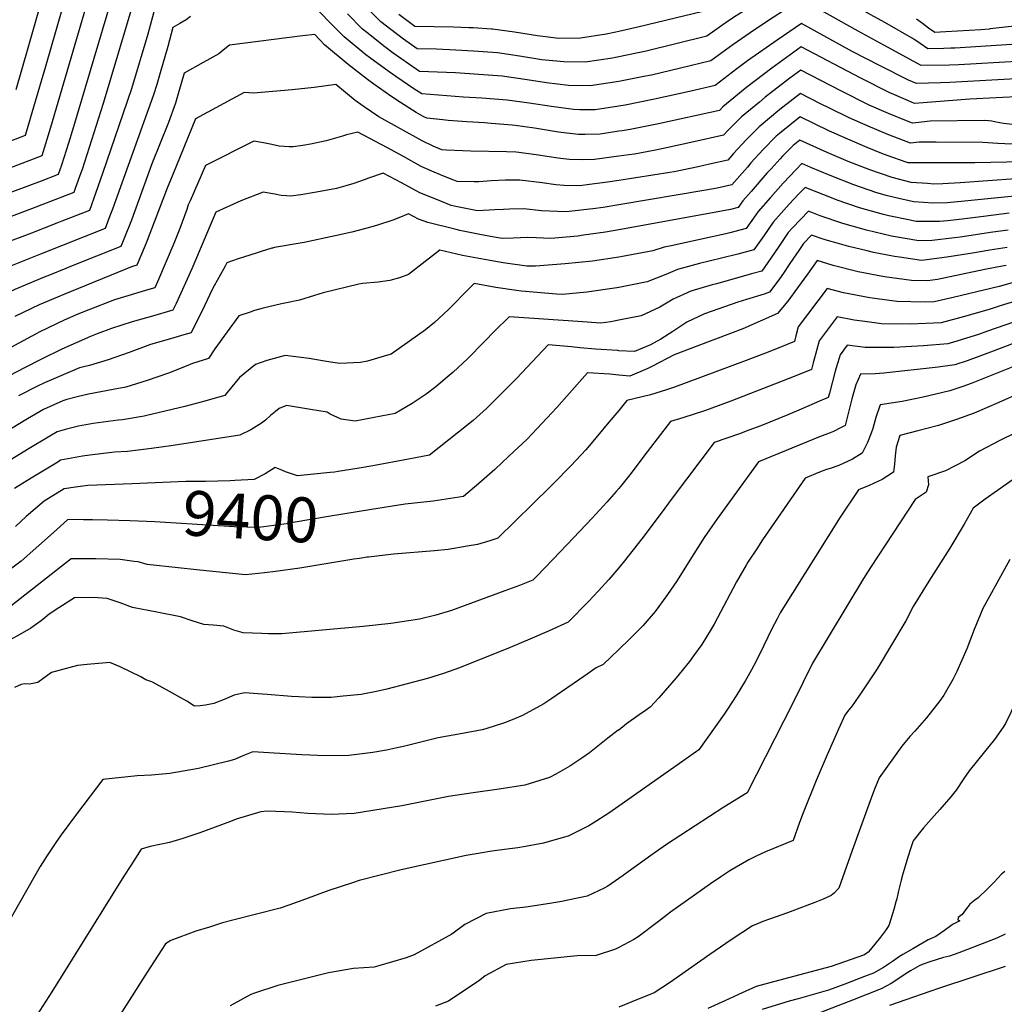
# Model space of a CAD drawing. Units: inches. Extents: x 2598601 to 2604119, y 1486207 to 1491471.
# Drawn here: x 2599615 to 2600248, y 1488018 to 1488651 of the extents above; entities that cross this region are included whole.
import ezdxf
from ezdxf.enums import TextEntityAlignment as Align

# ---------------------------------------------------------------- set-up
doc = ezdxf.new("R2010")
doc.units = ezdxf.units.IN
doc.header["$MEASUREMENT"] = 0
doc.layers.add('tile_2735_20_contour_10ft', color=222, linetype='Continuous')
doc.styles.add('Arial', font='arial.ttf')

msp = doc.modelspace()

# ---------------------------------------------------------------- linework, layer by layer
at = {"layer": 'tile_2735_20_contour_10ft'}
for points, elevation in [([(2599644.76, 1488717.19), (2599620.77, 1488632.41), (2599613.02, 1488605.49)], 9560), ([(2599658.51, 1488712.84), (2599631.96, 1488620.48), (2599624.34, 1488594.35), (2599620.7, 1488581.89), (2599619, 1488576.19), (2599530.25, 1488542.05)], 9550), ([(2599673.31, 1488711.55), (2599635.15, 1488581.31), (2599632.06, 1488570.86), (2599629.76, 1488563.21), (2599608.57, 1488555.09)], 9540), ([(2599684.42, 1488697.89), (2599649.92, 1488581.71), (2599646.69, 1488571.21), (2599642.19, 1488557.08), (2599640.06, 1488551.16), (2599629.31, 1488546.95), (2599586.37, 1488530.98)], 9530), ([(2600252.38, 1488634.66), (2600215.69, 1488632.35), (2600213.28, 1488632.25), (2600208.69, 1488632.11), (2600198.53, 1488631.83), (2600193.59, 1488635.27), (2600189.55, 1488638.02), (2600170.77, 1488648.76), (2600161.81, 1488653.82), (2600143.2, 1488664.12), (2600130.5, 1488671.67), (2600126.42, 1488675.6), (2600120.84, 1488681.2), (2600118.12, 1488679.57), (2600112.31, 1488676.08), (2600106.37, 1488672.49), (2600075.47, 1488653.15), (2600070.57, 1488649.88), (2600056.55, 1488640.12), (2600017.58, 1488630.43), (2600000, 1488626.67)], 9520), ([(2599688.7, 1488662.79), (2599669.02, 1488596.86), (2599655.46, 1488554.47), (2599654.65, 1488552.13), (2599651.05, 1488542.13), (2599650.13, 1488539.59), (2599632.45, 1488532.67), (2599623.12, 1488529.09), (2599596.66, 1488519.22)], 9520), ([(2599703.73, 1488663.71), (2599697.79, 1488641.37), (2599687.12, 1488606.26), (2599668.69, 1488551.87), (2599664.39, 1488539.5), (2599660.19, 1488528.02), (2599642.51, 1488521.1), (2599639.3, 1488519.85), (2599622.98, 1488513.52)], 9510), ([(2600255.36, 1488623.77), (2600218.42, 1488621.63), (2600212.44, 1488621.41), (2600194.15, 1488621.19), (2600170.28, 1488634.18), (2600153.74, 1488643.25), (2600135.68, 1488653.29), (2600123.21, 1488660.28), (2600118.9, 1488664.47), (2600112.5, 1488660.55), (2600099.2, 1488652), (2600087.21, 1488644.06), (2600073.18, 1488634.4), (2600059.24, 1488624.19), (2600039.73, 1488619.48), (2600021.03, 1488615.01), (2600016.2, 1488614.03), (2600001.05, 1488611.02), (2600000, 1488610.86)], 9510), ([(2600000, 1488594.96), (2599984.88, 1488592.6), (2599975.04, 1488592.79), (2599971.02, 1488592.9), (2599956.82, 1488594.88), (2599942.57, 1488597.06), (2599928.38, 1488598.99), (2599912.19, 1488600.09), (2599900.4, 1488600.89), (2599873.53, 1488603.03), (2599868.38, 1488606.29), (2599856.81, 1488614.1), (2599852.55, 1488617.02), (2599839.98, 1488626.32), (2599837.6, 1488628.11), (2599823.65, 1488639.62), (2599813.97, 1488649.46), (2599804.45, 1488659.37)], 9500), ([(2600000, 1488610.86), (2599981.71, 1488608.06), (2599967.84, 1488608.41), (2599953.7, 1488610.07), (2599941.15, 1488611.96), (2599925.24, 1488614.3), (2599895.21, 1488616.53), (2599872.04, 1488617.43), (2599865.04, 1488622.15), (2599855.26, 1488629.18), (2599849.85, 1488633.14), (2599838.33, 1488642.3), (2599835.6, 1488644.53), (2599825.87, 1488654.35)], 9510), ([(2600000, 1488626.67), (2599997.98, 1488626.24), (2599995.96, 1488625.92), (2599978.56, 1488623.4), (2599964.75, 1488623.47), (2599950.68, 1488624.82), (2599936.38, 1488627.26), (2599922.17, 1488629.28), (2599906.68, 1488630.44), (2599895.49, 1488631.11), (2599883.01, 1488631.58), (2599870.55, 1488631.83), (2599861.83, 1488638.06), (2599853.7, 1488644.26), (2599847.27, 1488649.32), (2599837.49, 1488659.12)], 9520), ([(2600000, 1488643.01), (2599998.21, 1488642.6), (2599991.92, 1488641.3), (2599975.43, 1488638.67), (2599961.65, 1488638.6), (2599947.87, 1488640.21), (2599932.99, 1488642.62), (2599919.07, 1488644.42), (2599918.26, 1488644.48), (2599906.46, 1488645.28), (2599903.71, 1488645.44), (2599893.97, 1488645.8), (2599869.06, 1488646.23), (2599858.75, 1488654.03)], 9530), ([(2600053.98, 1488655.77), (2600012.18, 1488645.83), (2600000, 1488643.01)], 9530), ([(2599725.1, 1488652.65), (2599722.3, 1488650.52), (2599718.31, 1488648.09), (2599713.84, 1488645.54), (2599710.61, 1488633.32), (2599705.68, 1488616.44), (2599703.45, 1488609.05), (2599701.19, 1488601.66), (2599674.96, 1488528.78), (2599673.4, 1488524.52), (2599670.25, 1488516.45), (2599628.76, 1488499.95)], 9500), ([(2600262.62, 1488613.04), (2600212.62, 1488610.21), (2600206.62, 1488609.96), (2600191.17, 1488609.6), (2600186.14, 1488611.78), (2600167.84, 1488620.91), (2600149.87, 1488630.26), (2600117.3, 1488648.1), (2600101.81, 1488637.52), (2600082.75, 1488624.11), (2600075.78, 1488618.94), (2600061.92, 1488608.26), (2600045.35, 1488604.42), (2600022.99, 1488599.5), (2600004.21, 1488595.62), (2600000, 1488594.96)], 9500), ([(2600259.71, 1488647.06), (2600238.56, 1488644.66), (2600237.73, 1488644.58), (2600232.47, 1488644.2), (2600210.05, 1488642.82), (2600206.28, 1488642.6), (2600202.9, 1488642.47), (2600198.96, 1488645.27), (2600195.04, 1488648.11), (2600191.09, 1488650.87)], 9530), ([(2600000, 1488578.89), (2599988.06, 1488577.06), (2599978.49, 1488576.87), (2599974.29, 1488576.92), (2599963, 1488578.19), (2599960.16, 1488578.59), (2599945.89, 1488580.9), (2599933.49, 1488582.58), (2599931.7, 1488582.81), (2599918.07, 1488583.96), (2599913.92, 1488584.29), (2599902.49, 1488585), (2599890.5, 1488585.93), (2599887.07, 1488586.21), (2599876.75, 1488587.39), (2599874.55, 1488588.39), (2599870, 1488591.09), (2599859.99, 1488597.43), (2599853.64, 1488601.52), (2599842.81, 1488609.11), (2599838.67, 1488612.12), (2599826.29, 1488621.9), (2599811.19, 1488634.51), (2599804.83, 1488641.17), (2599797.08, 1488640.21), (2599750.05, 1488634.35), (2599747.22, 1488631.92), (2599743.35, 1488628.73), (2599737.59, 1488625.43), (2599733.15, 1488623.06), (2599721.11, 1488616.3), (2599717.69, 1488604.39), (2599715.47, 1488596.98), (2599710.94, 1488584.64), (2599700.31, 1488558.05), (2599687.12, 1488521.82), (2599682.31, 1488509.56), (2599680.32, 1488504.88), (2599649.19, 1488492.45), (2599645.13, 1488490.85), (2599634.49, 1488486.51)], 9490), ([(2600259.74, 1488601.3), (2600242.35, 1488600.39), (2600225.34, 1488599.48), (2600189.88, 1488596.85), (2600185.95, 1488598.45), (2600173.69, 1488603.88), (2600155.33, 1488612.98), (2600117.11, 1488633.14), (2600114.73, 1488631.49), (2600098.27, 1488619.51), (2600082.31, 1488607.25), (2600066.92, 1488594.67), (2600064.6, 1488592.33), (2600025.59, 1488583.71), (2600007.41, 1488580.03), (2600002.22, 1488579.23), (2600000, 1488578.89)], 9490), ([(2600256.47, 1488582.82), (2600247.09, 1488583.96), (2600242.26, 1488584.82), (2600239.43, 1488585.32), (2600237.35, 1488585.55), (2600234.86, 1488585.77), (2600199.9, 1488585.45), (2600190.69, 1488584.33), (2600188.6, 1488584.1), (2600185.8, 1488585.16), (2600173.21, 1488590.37), (2600160.88, 1488595.76), (2600142.5, 1488604.84), (2600116.91, 1488618.18), (2600109.95, 1488613.06), (2600094.07, 1488600.75), (2600090.29, 1488597.65), (2600078.76, 1488588.14), (2600070.33, 1488579.68), (2600067.29, 1488576.4), (2600048.29, 1488572.14), (2600030.65, 1488568.19), (2600023.61, 1488566.81), (2600010.19, 1488564.24), (2600006.57, 1488563.7), (2600000, 1488562.83)], 9480), ([(2600000, 1488562.83), (2599984.35, 1488560.76), (2599976.79, 1488560.52), (2599968.51, 1488560.75), (2599962.69, 1488561.37), (2599953.75, 1488562.68), (2599948.41, 1488563.54), (2599939.09, 1488564.82), (2599934.17, 1488565.47), (2599928.05, 1488565.76), (2599905.14, 1488566.08), (2599899.93, 1488566.27), (2599889.41, 1488566.85), (2599886.49, 1488567.07), (2599880.82, 1488569.45), (2599873.85, 1488572.82), (2599845.94, 1488588.22), (2599836.56, 1488594.6), (2599830.83, 1488598.8), (2599818.3, 1488608.87), (2599804.42, 1488607.03), (2599790.35, 1488605.63), (2599765.48, 1488603.34), (2599759.55, 1488603.93), (2599728.22, 1488586.9), (2599713.74, 1488551.16), (2599710.19, 1488542.3), (2599697.36, 1488508.74), (2599696, 1488505.44), (2599690.61, 1488492.88), (2599687.21, 1488491.83), (2599643.71, 1488474.1), (2599639.67, 1488472.43), (2599627.99, 1488467.53), (2599612.35, 1488459.96)], 9480), ([(2600257.06, 1488570.47), (2600243.41, 1488571.03), (2600233.68, 1488571.71), (2600203.83, 1488571.92), (2600200.13, 1488571.92), (2600192.83, 1488571.89), (2600187.32, 1488571.35), (2600172.74, 1488576.88), (2600160.17, 1488582.1), (2600147.92, 1488587.53), (2600135.3, 1488593.75), (2600129.53, 1488596.61), (2600116.71, 1488603.22), (2600105.45, 1488594.47), (2600103.4, 1488592.81), (2600090.13, 1488581.86), (2600081.77, 1488573.36), (2600073.7, 1488564.7), (2600069.97, 1488560.47), (2600058.29, 1488557.81), (2600050.98, 1488556.16), (2600035.52, 1488552.82), (2600032.75, 1488552.36), (2600000, 1488547.27)], 9470), ([(2600259.47, 1488559.38), (2600228.55, 1488558.65), (2600207.13, 1488558.55), (2600186.46, 1488558.59), (2600186.11, 1488558.61), (2600185.81, 1488558.68), (2600184.63, 1488559.1), (2600172.38, 1488563.44), (2600168.98, 1488564.75), (2600159.5, 1488568.48), (2600147, 1488573.75), (2600134.79, 1488579.21), (2600116.51, 1488588.26), (2600103.2, 1488577.47), (2600101.14, 1488575.77), (2600092.82, 1488567.25), (2600084.83, 1488558.55), (2600082.59, 1488555.96), (2600072.65, 1488544.54), (2600063.21, 1488542.41), (2600055.84, 1488541.07), (2600000, 1488531.7)], 9460), ([(2600000, 1488547.27), (2599992.71, 1488546.14), (2599981.29, 1488544.64), (2599975.09, 1488543.92), (2599965.01, 1488544.16), (2599959.57, 1488544.48), (2599950.81, 1488545.75), (2599936.58, 1488547.54), (2599927.28, 1488547.51), (2599918.05, 1488546.98), (2599910.12, 1488546.51), (2599907.22, 1488546.36), (2599896.24, 1488546.75), (2599894.08, 1488547.52), (2599887.08, 1488550.22), (2599880.09, 1488553.28), (2599873.11, 1488556.38), (2599861.74, 1488562.7), (2599851.46, 1488568.22), (2599832.6, 1488578.34), (2599825.33, 1488576.54), (2599822.63, 1488575.75), (2599812.18, 1488572.73), (2599802.13, 1488570.65), (2599797.17, 1488569.83), (2599791.04, 1488568.92), (2599788.47, 1488568.86), (2599782.09, 1488569.46), (2599777.37, 1488570.36), (2599772.05, 1488571.48), (2599765.75, 1488572.6), (2599734.76, 1488556.9), (2599724.84, 1488534.34), (2599723.69, 1488531.58), (2599722.64, 1488528.71), (2599718.23, 1488516.56), (2599714.36, 1488506.9), (2599703.93, 1488482.26), (2599702.22, 1488478.42), (2599698.41, 1488477.3), (2599676.35, 1488470.65), (2599659.8, 1488464.15), (2599652.79, 1488461.35), (2599644, 1488457.63), (2599628.35, 1488450.06), (2599626.04, 1488448.82), (2599598.5, 1488434.04)], 9470), ([(2600254.68, 1488548.32), (2600219.13, 1488545.79), (2600207.97, 1488545.13), (2600202.28, 1488545.05), (2600198.22, 1488545.3), (2600187.76, 1488546.08), (2600175.54, 1488549.14), (2600161.23, 1488554.2), (2600147.31, 1488559.61), (2600133.75, 1488565.3), (2600116.31, 1488573.3), (2600112, 1488569.78), (2600105.15, 1488562.85), (2600103.62, 1488561.29), (2600097.78, 1488554.88), (2600095.1, 1488551.92), (2600085.05, 1488540.34), (2600079.78, 1488534.19), (2600076.78, 1488530.03), (2600071.83, 1488528.71), (2600060.14, 1488526.48), (2600000, 1488515.52)], 9450), ([(2600000, 1488531.7), (2599990.12, 1488530.05), (2599983.29, 1488529), (2599968.14, 1488527.36), (2599965.87, 1488527.13), (2599950.47, 1488527.91), (2599939.05, 1488529.17), (2599929.79, 1488528.91), (2599926.06, 1488528.67), (2599920.55, 1488528.38), (2599909.3, 1488527.78), (2599894.41, 1488530.84), (2599892.44, 1488531.32), (2599886.33, 1488533.79), (2599876.27, 1488537.86), (2599872.35, 1488539.48), (2599860.97, 1488545.66), (2599848.87, 1488552.08), (2599839.36, 1488548.75), (2599836.57, 1488547.77), (2599829.88, 1488545.35), (2599824.81, 1488543.82), (2599818.84, 1488542.25), (2599806.09, 1488539.75), (2599795.95, 1488538.17), (2599789.23, 1488537.24), (2599786.72, 1488537.43), (2599783.33, 1488537.72), (2599779.29, 1488538.56), (2599771.84, 1488539.81), (2599757.45, 1488534.21), (2599741.31, 1488526.9), (2599738.29, 1488519.99), (2599726.02, 1488490.53), (2599715.9, 1488468.3), (2599713.82, 1488463.97), (2599700.66, 1488460.1), (2599687.74, 1488456.47), (2599674.46, 1488452.19), (2599665.18, 1488448.84), (2599660.98, 1488447.13), (2599642.45, 1488438.85), (2599629.54, 1488432.52), (2599618.89, 1488427.24), (2599583.87, 1488409.04)], 9460), ([(2600290.34, 1488540.98), (2600221.88, 1488534.02), (2600210.86, 1488532.91), (2600201.96, 1488532.73), (2600189.41, 1488533.55), (2600180.69, 1488535.44), (2600171.78, 1488537.71), (2600165.16, 1488539.49), (2600150.89, 1488544.58), (2600135.73, 1488550.53), (2600123.25, 1488555.6), (2600117.52, 1488558.14), (2600113.86, 1488554.4), (2600105.53, 1488545.54), (2600097.53, 1488536.45), (2600089.56, 1488527.34), (2600088.11, 1488525.2), (2600081.8, 1488516.4), (2600071.41, 1488513.63), (2600068.87, 1488512.99), (2600033.62, 1488505.33), (2600029.19, 1488504.48), (2600021.83, 1488502.06), (2600002.46, 1488498.38), (2600000, 1488498)], 9440), ([(2600250.6, 1488526.23), (2600240.81, 1488525.07), (2600232.42, 1488524.06), (2600220.43, 1488522.39), (2600211.12, 1488521.43), (2600206.01, 1488520.91), (2600202.72, 1488520.86), (2600197.18, 1488520.9), (2600191.06, 1488521.03), (2600186.05, 1488521.93), (2600173.5, 1488524.68), (2600169.99, 1488525.49), (2600154.63, 1488529.7), (2600140.33, 1488534.76), (2600137.76, 1488535.77), (2600119.62, 1488542.85), (2600115.51, 1488538.54), (2600109.46, 1488532.14), (2600099.16, 1488520.61), (2600093.09, 1488511.67), (2600086.81, 1488502.77), (2600076.42, 1488500.01), (2600065.93, 1488497.37), (2600051.8, 1488493.98), (2600037.84, 1488490.18), (2600030.24, 1488486.87), (2600018.24, 1488482.16), (2600000, 1488478.56)], 9430), ([(2600249.98, 1488515.43), (2600240.18, 1488514.11), (2600219.18, 1488510.9), (2600215.57, 1488510.38), (2600201.13, 1488508.81), (2600192.72, 1488508.5), (2600175.22, 1488511.63), (2600159.07, 1488515.34), (2600143.78, 1488519.62), (2600129.4, 1488524.61), (2600121.73, 1488527.56), (2600111.56, 1488516.91), (2600108.8, 1488513.84), (2600102.31, 1488504.25), (2600098.14, 1488497.95), (2600095.82, 1488494.67), (2600091.83, 1488489.14), (2600085.23, 1488487.24), (2600074.03, 1488484.1), (2600062.84, 1488480.98), (2600060.06, 1488480.32), (2600046.31, 1488476.17), (2600034.96, 1488470.96), (2600026.47, 1488465.96), (2600014.31, 1488460.37), (2600000, 1488457.58)], 9420), ([(2600000, 1488515.52), (2599991.5, 1488514.09), (2599977.38, 1488512.09), (2599973.74, 1488511.61), (2599956.48, 1488510.05), (2599947, 1488510.42), (2599941.55, 1488510.6), (2599932.28, 1488510.36), (2599925.2, 1488509.98), (2599919.96, 1488510.89), (2599910.76, 1488512.55), (2599898.08, 1488515.19), (2599895.75, 1488515.74), (2599877.42, 1488520.38), (2599871.57, 1488522.38), (2599865.14, 1488525.82), (2599858.85, 1488523.38), (2599855.02, 1488521.79), (2599844.49, 1488518.33), (2599836.75, 1488516.24), (2599828.62, 1488514.2), (2599817.87, 1488511.69), (2599797.99, 1488507.56), (2599779.1, 1488504.24), (2599777.68, 1488503.91), (2599777.27, 1488503.79), (2599770.41, 1488501.61), (2599767.2, 1488500.58), (2599755.79, 1488496.88), (2599748.51, 1488494.37), (2599747.31, 1488492.35), (2599739.17, 1488477.66), (2599732.27, 1488463.23), (2599727.9, 1488454.35), (2599725.43, 1488449.51), (2599720.73, 1488448.07), (2599712.33, 1488445.56), (2599699.5, 1488441.9), (2599685.71, 1488436.83), (2599672.18, 1488432.14), (2599660.19, 1488428.51), (2599653.94, 1488426.91), (2599631.41, 1488417.33), (2599626.84, 1488415.07), (2599614.7, 1488408.96)], 9450), ([(2599622.98, 1488513.52), (2599616.91, 1488511.17), (2599606.98, 1488507.42), (2599501.66, 1488464.76), (2599479.66, 1488456.36)], 9510), ([(2600249.34, 1488504.36), (2600238.26, 1488502.55), (2600227.06, 1488500.59), (2600210.56, 1488497.97), (2600195.99, 1488496.09), (2600194.37, 1488495.97), (2600180.17, 1488497.97), (2600176.95, 1488498.56), (2600163.61, 1488501.07), (2600159.4, 1488502.05), (2600147.76, 1488504.82), (2600141.73, 1488506.56), (2600132.58, 1488509.2), (2600123.83, 1488512.27), (2600118.69, 1488506.91), (2600115.62, 1488502.4), (2600112.18, 1488497.34), (2600109.42, 1488493.26), (2600105.73, 1488487.71), (2600103.22, 1488484.14), (2600098.99, 1488478.3), (2600096.84, 1488475.51), (2600093.41, 1488474.38), (2600082.12, 1488470.75), (2600076.4, 1488469.07), (2600055.03, 1488461.75), (2600043.83, 1488456.3), (2600034.81, 1488450.32), (2600027.1, 1488445.36), (2600020.39, 1488441.78), (2600010.17, 1488437.45), (2600000, 1488437.97)], 9410), ([(2600000, 1488498), (2599983.24, 1488495.47), (2599965.59, 1488493.67), (2599946.68, 1488492.21), (2599941.1, 1488492.18), (2599925.81, 1488494.47), (2599913.75, 1488496.47), (2599899.77, 1488499.17), (2599885.1, 1488502.54), (2599875.67, 1488495.37), (2599864.98, 1488486.9), (2599859.19, 1488484.82), (2599853.13, 1488483), (2599845.5, 1488482.04), (2599835.57, 1488481.23), (2599833.25, 1488480.71), (2599810.29, 1488475.16), (2599804.7, 1488473.39), (2599795.06, 1488470.51), (2599786.79, 1488468.68), (2599783.52, 1488468), (2599771.77, 1488465.25), (2599766.28, 1488463.71), (2599763.38, 1488462.79), (2599756.1, 1488460.3), (2599748.54, 1488450.09), (2599740.67, 1488439.15), (2599736.74, 1488432.93), (2599726.32, 1488429.66), (2599722.36, 1488428.07), (2599710.89, 1488423.46), (2599697.36, 1488418.78), (2599683.48, 1488414.63), (2599675.38, 1488413.12), (2599659.59, 1488410.12), (2599653.17, 1488408.5), (2599645.69, 1488406.58), (2599643.14, 1488405.85), (2599630.67, 1488400.19), (2599620.39, 1488394.22), (2599587.6, 1488374.3)], 9440), ([(2599628.76, 1488499.95), (2599599.79, 1488488.43), (2599533.49, 1488460.18), (2599506.74, 1488449.84), (2599485.69, 1488442.2)], 9500), ([(2600248.67, 1488492.7), (2600246.14, 1488492.26), (2600235.08, 1488490.16), (2600219.78, 1488486.87), (2600204.61, 1488483.8), (2600198.13, 1488482.74), (2600187.91, 1488483.13), (2600170.56, 1488485.51), (2600153.79, 1488488.73), (2600137.59, 1488492.78), (2600127.45, 1488495.98), (2600121.16, 1488487.14), (2600114.88, 1488478.29), (2600108.48, 1488469.76), (2600102.01, 1488461.77), (2600079.69, 1488452.04), (2600071.85, 1488448.92), (2600050.74, 1488441.07), (2600035.62, 1488435.39), (2600021.67, 1488427.93), (2600018.65, 1488426.43), (2600007.24, 1488421.67), (2600000, 1488422.32)], 9400), ([(2599634.49, 1488486.51), (2599631.1, 1488485.12), (2599612.23, 1488477.28), (2599596.43, 1488470.07), (2599584.19, 1488464.4), (2599565.84, 1488455.71), (2599555.55, 1488451.14), (2599550.17, 1488448.79), (2599517.76, 1488436.08), (2599502.81, 1488430.47), (2599492.28, 1488426.75)], 9490), ([(2600000, 1488478.56), (2599998.85, 1488478.34), (2599979.63, 1488475.47), (2599963.9, 1488474), (2599960.02, 1488474.3), (2599937.64, 1488476.11), (2599934.3, 1488476.58), (2599921.05, 1488478.57), (2599907.29, 1488481.05), (2599900.63, 1488474.56), (2599898.93, 1488472.85), (2599896, 1488469.73), (2599890.8, 1488464.43), (2599887.46, 1488461.35), (2599881.79, 1488456.18), (2599876.01, 1488451.46), (2599853.86, 1488435.73), (2599851.53, 1488435.02), (2599838.72, 1488431.31), (2599834.3, 1488430.48), (2599820.95, 1488429.7), (2599816.57, 1488430.3), (2599809.93, 1488431.43), (2599801.19, 1488432.89), (2599785.82, 1488434.84), (2599774.04, 1488431.63), (2599766.91, 1488429.2), (2599756.63, 1488420.74), (2599748.66, 1488411.2), (2599747.04, 1488409.12), (2599739.49, 1488406.99), (2599734.26, 1488405.56), (2599721.41, 1488402.16), (2599697.01, 1488396.35), (2599695.37, 1488396), (2599681.34, 1488393.64), (2599678.61, 1488393.31), (2599662.62, 1488391.13), (2599653.27, 1488389.47), (2599645.54, 1488387.61), (2599639.43, 1488385.86), (2599634.73, 1488383.09), (2599620.54, 1488374.48), (2599592.93, 1488357.57)], 9430), ([(2600254.02, 1488481.96), (2600244.17, 1488479.24), (2600214.71, 1488472.13), (2600202.53, 1488469.28), (2600196.83, 1488469.15), (2600178.61, 1488469.66), (2600161.19, 1488471.94), (2600144.41, 1488475.14), (2600133.87, 1488477.82), (2600115.29, 1488453.24), (2600113.81, 1488447.49), (2600112.84, 1488443.83), (2600103.39, 1488440.03), (2600094.33, 1488436.45), (2600080.08, 1488431.04), (2600035.86, 1488414.43), (2600030.58, 1488412.73), (2600020.33, 1488409.56), (2600005.2, 1488405.87), (2600000, 1488399.64)], 9390), ([(2600261.75, 1488471.86), (2600244.95, 1488466.78), (2600237.78, 1488464.42), (2600222, 1488459.92), (2600206.93, 1488455.83), (2600187.12, 1488455.09), (2600168.7, 1488455.31), (2600157.91, 1488456.7), (2600151.26, 1488457.55), (2600140.3, 1488459.66), (2600128.74, 1488444.31), (2600127.13, 1488438.64), (2600124.81, 1488430.07), (2600123.66, 1488425.89), (2600112.73, 1488421.34), (2600071.91, 1488405.58), (2600055.69, 1488399.62), (2600041.16, 1488394.73), (2600033.25, 1488392.48), (2600018.19, 1488372.91), (2600015.53, 1488369.43), (2600012.53, 1488365.37), (2600007.2, 1488358.27), (2600001.06, 1488350.66), (2600000, 1488349.44)], 9380), ([(2600000, 1488457.58), (2599994.93, 1488456.59), (2599988.6, 1488455.7), (2599973.78, 1488456.74), (2599929.58, 1488459.69), (2599920.57, 1488450.65), (2599913.56, 1488443.58), (2599903.02, 1488432.7), (2599893.81, 1488424.22), (2599889.95, 1488420.9), (2599882.52, 1488414.81), (2599876.45, 1488410.01), (2599867.4, 1488403.98), (2599856.59, 1488397.58), (2599842.95, 1488395.03), (2599830.82, 1488392.79), (2599821.76, 1488394.08), (2599814.72, 1488397.19), (2599812.73, 1488398.38), (2599802.19, 1488400.15), (2599786.81, 1488402.69), (2599782.01, 1488400.89), (2599779.58, 1488398.93), (2599776.45, 1488396.38), (2599773.16, 1488393.39), (2599770.6, 1488391.5), (2599763.8, 1488387.12), (2599756.67, 1488383.75), (2599713.95, 1488377.16), (2599700.11, 1488375.11), (2599684.69, 1488373.26), (2599676.23, 1488372.67), (2599660.52, 1488370.85), (2599655.7, 1488370.23), (2599644.05, 1488368.09), (2599641.74, 1488367.55), (2599639.88, 1488366.44), (2599622.88, 1488355.98), (2599612.13, 1488349.37)], 9420), ([(2600269.42, 1488461.84), (2600236.69, 1488450.53), (2600230.89, 1488448.46), (2600214.86, 1488443.39), (2600211.33, 1488442.38), (2600195.6, 1488441.09), (2600176.7, 1488440), (2600163.66, 1488440.02), (2600158.15, 1488440.04), (2600146.72, 1488441.5), (2600142.18, 1488435.39), (2600141.45, 1488433.08), (2600140.44, 1488429.81), (2600139.04, 1488424.85), (2600135.22, 1488410.63), (2600134.49, 1488407.94), (2600128.85, 1488405.49), (2600117.05, 1488400.37), (2600108.61, 1488396.75), (2600091.19, 1488389.76), (2600083.56, 1488386.83), (2600077.57, 1488384.56), (2600061.3, 1488379.08), (2600035.01, 1488344.03), (2600026.61, 1488332.64), (2600014.77, 1488317.02), (2600003.62, 1488302.88), (2600000, 1488298.55)], 9370), ([(2600261.18, 1488445.57), (2600240.34, 1488437.57), (2600223.59, 1488431.54), (2600215.73, 1488428.93), (2600205.16, 1488427.42), (2600170.17, 1488423.6), (2600164.64, 1488423.12), (2600155.27, 1488422.82), (2600152.12, 1488416.02), (2600149.72, 1488407.14), (2600147.28, 1488397.56), (2600145.32, 1488390), (2600142.4, 1488388.3), (2600137.92, 1488386.14), (2600135.64, 1488385.26), (2600128.87, 1488382.73), (2600089.83, 1488366.48), (2600063.26, 1488329.87), (2600054.82, 1488317.91), (2600048.28, 1488307.51), (2600037.03, 1488289.6), (2600031.38, 1488281.31), (2600025.85, 1488273.68), (2600023.35, 1488270.33), (2600015.41, 1488261.27), (2600006.82, 1488252.67), (2600000, 1488246.1)], 9360), ([(2600000, 1488437.97), (2599999.42, 1488438), (2599985.06, 1488438.86), (2599974.98, 1488439.83), (2599969.75, 1488440.4), (2599954.76, 1488441.71), (2599934.32, 1488420.09), (2599924.5, 1488410.15), (2599915.05, 1488400.73), (2599906.52, 1488393.2), (2599897.25, 1488385.67), (2599878.45, 1488370.92), (2599865.03, 1488368.3), (2599842.15, 1488363.98), (2599833.46, 1488362.49), (2599819.94, 1488360.31), (2599817.59, 1488360.03), (2599814.83, 1488359.73), (2599793.73, 1488357.64), (2599786.15, 1488360.12), (2599783.74, 1488361.2), (2599779.51, 1488363), (2599773.06, 1488358.94), (2599766.05, 1488355.21), (2599753.65, 1488354.47)], 9410), ([(2600269.16, 1488434.1), (2600226.31, 1488416.93), (2600220.84, 1488414.9), (2600212.48, 1488412.24), (2600195.45, 1488408.18), (2600189.34, 1488406.77), (2600181.89, 1488405.33), (2600167.89, 1488403.14), (2600165.17, 1488395.04), (2600163.11, 1488388.04), (2600162.13, 1488384.91), (2600159.66, 1488378.94), (2600156.3, 1488372.16), (2600150.19, 1488368.2), (2600141.38, 1488364.29), (2600135.66, 1488362.37), (2600133.32, 1488361.54), (2600128.89, 1488359.87), (2600119.61, 1488356), (2600092.41, 1488316.45), (2600088.61, 1488310.75), (2600082.98, 1488302.08), (2600081.88, 1488300.18), (2600075.72, 1488289.48), (2600061.25, 1488262.38), (2600059.3, 1488259.01), (2600053.4, 1488249.26), (2600048.07, 1488241.91), (2600045.35, 1488238.28), (2600036.89, 1488227.72), (2600025.78, 1488215.04), (2600020.22, 1488209.04), (2600017.19, 1488206.86), (2600013.18, 1488204.05), (2600005.01, 1488198.23), (2600000, 1488194.2)], 9350), ([(2600000, 1488422.32), (2599994.34, 1488422.84), (2599979.94, 1488423.72), (2599974.74, 1488417.9), (2599960.28, 1488401.55), (2599950.74, 1488391.12), (2599941.15, 1488381.11), (2599929.55, 1488370.1), (2599920.43, 1488361.66), (2599910.12, 1488352.71), (2599900.32, 1488344.26), (2599880.88, 1488341.37), (2599862.89, 1488339.36), (2599841.21, 1488335.91)], 9400), ([(2600271.78, 1488417.1), (2600244.08, 1488404.67), (2600228.13, 1488397.92), (2600216.81, 1488393.75), (2600205.3, 1488390.01), (2600192.13, 1488386.48), (2600180.51, 1488383.46), (2600178.11, 1488375.96), (2600177.46, 1488370.34), (2600177.12, 1488365.01), (2600176.36, 1488359.94), (2600172.7, 1488357.47), (2600169.2, 1488355.28), (2600160.81, 1488351.36), (2600153.9, 1488348.54), (2600142.1, 1488330.95), (2600103.68, 1488269.66), (2600101.64, 1488265.66), (2600098.38, 1488259.24), (2600093.24, 1488248.59), (2600088.01, 1488238.07), (2600085.22, 1488232.85), (2600083.13, 1488229.02), (2600081.46, 1488226.03), (2600075.45, 1488216.26), (2600070.24, 1488208.25), (2600067.64, 1488204.51), (2600051.4, 1488181.55), (2600037.49, 1488171.59), (2600029.07, 1488165.69), (2600000, 1488145.33)], 9340), ([(2600296.66, 1488405.67), (2600244.75, 1488380.3), (2600231.65, 1488373.39), (2600222.21, 1488367.29), (2600209.79, 1488360.74), (2600198.45, 1488356.93), (2600198.83, 1488351.78), (2600197.46, 1488347.09), (2600190.22, 1488342.43), (2600161.61, 1488298.73), (2600157.17, 1488291.64), (2600124.38, 1488237.24), (2600111.89, 1488211.93), (2600082.48, 1488153.91), (2600067.52, 1488144.66), (2600030.66, 1488120.67), (2600020.59, 1488113.69), (2600006.12, 1488103.14), (2600002.86, 1488100.82), (2600000, 1488098.82)], 9330), ([(2600000, 1488399.64), (2599992.63, 1488390.8), (2599987.69, 1488384.77), (2599978.79, 1488374.36), (2599969.57, 1488364.13), (2599958.39, 1488352.87), (2599955.9, 1488350.4), (2599922.34, 1488317.52), (2599917.31, 1488315.75), (2599909.4, 1488313.52), (2599902.79, 1488312.3), (2599890.56, 1488310.31), (2599881.78, 1488309.39), (2599855.5, 1488307.25), (2599839.34, 1488305.36)], 9390), ([(2600254.75, 1488356.22), (2600243.12, 1488348.14), (2600235.22, 1488342.48), (2600227.46, 1488336.77), (2600221.76, 1488326.56), (2600212.56, 1488311.06), (2600199.14, 1488289.86), (2600189.08, 1488273.66), (2600184.22, 1488264.5), (2600175.1, 1488248.97), (2600165.83, 1488233.63), (2600161.21, 1488226.47), (2600156.13, 1488218.82), (2600149.85, 1488209.9), (2600146.88, 1488206.19), (2600145.25, 1488203.79), (2600141.18, 1488194.85), (2600133.87, 1488178.32), (2600126.84, 1488161.9), (2600118.36, 1488141.03), (2600116.01, 1488134.83), (2600111.93, 1488123.29), (2600094.26, 1488115.94), (2600088.27, 1488113.26), (2600083.47, 1488110.94), (2600071.42, 1488103.71), (2600065.58, 1488099.9), (2600058.96, 1488095.43), (2600033.22, 1488077.26), (2600025.52, 1488071.27), (2600012.56, 1488061.48), (2600009.6, 1488059.59), (2600000, 1488054.58)], 9320), ([(2599687.69, 1488352.53), (2599659.09, 1488351.41), (2599651.24, 1488350.29), (2599644.05, 1488349.25), (2599631.07, 1488341.29), (2599619.52, 1488331.41), (2599612.79, 1488325.05)], 9410), ([(2599753.65, 1488354.47), (2599750.5, 1488354.28), (2599734.76, 1488353.93), (2599722.04, 1488353.87), (2599687.69, 1488352.53)], 9410), ([(2600000, 1488349.44), (2599998.27, 1488347.43), (2599992.35, 1488340.61), (2599982.98, 1488330.45), (2599970.98, 1488317.68), (2599957.98, 1488304.05), (2599946.95, 1488292.62), (2599944.9, 1488290.51), (2599936.21, 1488287.06), (2599926.93, 1488283.6), (2599892.58, 1488271.16), (2599882.51, 1488268.03), (2599872.18, 1488265.53), (2599853.64, 1488262.7), (2599835.88, 1488260.87), (2599783.67, 1488256.05), (2599775.23, 1488256.12), (2599770.99, 1488256.21), (2599758.93, 1488256.75), (2599752.87, 1488258.48), (2599746.6, 1488260.9), (2599739.55, 1488261.58), (2599733.69, 1488262.16), (2599726.14, 1488264.51), (2599718.64, 1488267.08), (2599703.43, 1488269.98), (2599687.97, 1488272.92), (2599679.86, 1488275.94), (2599671.64, 1488278.67), (2599662.75, 1488279.38), (2599650.55, 1488279.2), (2599640.47, 1488272.86), (2599634.36, 1488268.62), (2599630.3, 1488265.2), (2599628.6, 1488263.97), (2599622.49, 1488259.73), (2599615.61, 1488255.56), (2599609.27, 1488252.16)], 9380), ([(2599841.21, 1488335.91), (2599813.59, 1488331.52), (2599791.11, 1488327.55), (2599788.26, 1488327.05), (2599768.95, 1488324.37), (2599753.34, 1488324.89), (2599702.13, 1488328.03), (2599686.22, 1488328.56)], 9400), ([(2600314.61, 1488333.56), (2600311.19, 1488330.93), (2600304.3, 1488326.57), (2600287.07, 1488289.12), (2600278.76, 1488270.91), (2600273.23, 1488257.78), (2600255.84, 1488215.13), (2600251.65, 1488205.63), (2600248.26, 1488198.36), (2600246.73, 1488196.15)], 9300), ([(2599686.22, 1488328.56), (2599671.76, 1488329.05), (2599662.14, 1488329.29), (2599656.38, 1488329.36), (2599646.31, 1488329.45), (2599639.04, 1488322.89), (2599616.4, 1488302.72), (2599603.84, 1488293.27)], 9400), ([(2599839.34, 1488305.36), (2599838.44, 1488305.25), (2599833.5, 1488304.5)], 9390), ([(2599833.5, 1488304.5), (2599829.88, 1488303.95), (2599795.32, 1488298.29), (2599779.62, 1488296.03), (2599772.59, 1488295.19), (2599760.46, 1488293.88), (2599729.02, 1488297.18), (2599717.12, 1488298.46), (2599697.31, 1488300.69), (2599691.47, 1488302.28), (2599688.83, 1488302.64), (2599680.01, 1488303.74), (2599664.26, 1488304.23), (2599648.43, 1488304.33), (2599635.65, 1488294.14), (2599609.68, 1488273.91)], 9390), ([(2600251.16, 1488303.77), (2600242.79, 1488288.62), (2600233.86, 1488272.39), (2600228.16, 1488258.91), (2600223.49, 1488246.48), (2600216.98, 1488231.94), (2600214.49, 1488226.8), (2600208.7, 1488216.7), (2600206.24, 1488212.98), (2600197.57, 1488202.06), (2600190.01, 1488193.6), (2600186.96, 1488190.05), (2600181.83, 1488183.96), (2600167.23, 1488163.55), (2600167.19, 1488163.49), (2600164.31, 1488156.22), (2600161.52, 1488148.82), (2600149.78, 1488116.89), (2600141.38, 1488092.67), (2600140.55, 1488091.74), (2600138.56, 1488089.76), (2600136.42, 1488087.87), (2600131.34, 1488085.58), (2600125.93, 1488083.39), (2600108.28, 1488076.73), (2600092.6, 1488071.26), (2600089.63, 1488070.04), (2600085.78, 1488068.41), (2600072.17, 1488059.55), (2600058.59, 1488050.13), (2600039.09, 1488036.31), (2600032.59, 1488031.93), (2600022.67, 1488025.4), (2600020.72, 1488024.6), (2600008.43, 1488019.6), (2600000, 1488016.18)], 9310), ([(2600000, 1488298.55), (2599993.75, 1488291.07), (2599987.1, 1488283.78), (2599980.62, 1488276.94), (2599967.46, 1488263.49), (2599955.25, 1488257.94), (2599942.89, 1488252.55), (2599930.39, 1488247.33), (2599897.7, 1488234.26), (2599887.52, 1488230.52), (2599877.24, 1488227.39), (2599851.16, 1488220.5), (2599844.55, 1488219.06), (2599834.62, 1488217.1), (2599823.15, 1488215.95), (2599815.49, 1488215.24), (2599813.29, 1488215.23), (2599802.99, 1488215.18), (2599794.62, 1488215.59), (2599789.91, 1488215.86), (2599774.25, 1488217.15), (2599759.78, 1488218.11), (2599753.13, 1488216.56), (2599746.65, 1488213.78), (2599740.13, 1488211.23), (2599734.73, 1488210.14), (2599731.3, 1488209.78), (2599727.61, 1488209.64), (2599722.69, 1488212.72), (2599707.85, 1488221.19), (2599700.34, 1488225.29), (2599696.33, 1488226.58), (2599693.17, 1488228.48), (2599686.6, 1488231.65), (2599679.98, 1488234.77), (2599673.22, 1488237.66), (2599670.98, 1488237.46), (2599658.68, 1488236.27), (2599652.52, 1488235.62), (2599635.91, 1488231.17), (2599631.13, 1488227.9), (2599627.06, 1488224.7), (2599621.64, 1488223.7), (2599618.84, 1488223.96), (2599616.45, 1488223.52), (2599612.19, 1488221.55)], 9370), ([(2600000, 1488246.1), (2599990.03, 1488236.47), (2599985.6, 1488234.22), (2599977.6, 1488228.62), (2599956.49, 1488214.17), (2599951.86, 1488211.06), (2599938.28, 1488203.63), (2599930.59, 1488200.48), (2599926.72, 1488198.91), (2599914.69, 1488195.07), (2599912.4, 1488194.47), (2599899.65, 1488192.14), (2599884, 1488189.22), (2599870.34, 1488185.82), (2599862.59, 1488183.88), (2599856.66, 1488182.52), (2599850.92, 1488181.36), (2599842.05, 1488179.87), (2599826.79, 1488177.83), (2599811.87, 1488177.59), (2599796.65, 1488178.37), (2599778.74, 1488179.49), (2599765.11, 1488180.2), (2599759.81, 1488178.03), (2599753.42, 1488175.32), (2599749.52, 1488174.24), (2599730.29, 1488169.47), (2599711.77, 1488166.3), (2599700.09, 1488165.3), (2599690.93, 1488164.74), (2599668.8, 1488162.38), (2599651.93, 1488140.15), (2599642.09, 1488126.86), (2599638.7, 1488122.06), (2599633.1, 1488113.71), (2599628.65, 1488106.53), (2599625.14, 1488100.6), (2599581.11, 1488023.37)], 9360), ([(2600000, 1488194.2), (2599999.75, 1488194.18), (2599993.05, 1488188.99), (2599984.46, 1488182.08), (2599981.15, 1488179.56), (2599976.29, 1488176.13), (2599968.67, 1488171.05), (2599959.71, 1488166), (2599955.63, 1488163.76), (2599939.8, 1488158.89), (2599923.3, 1488156.19), (2599906.63, 1488153.99), (2599890.67, 1488151.54), (2599860.7, 1488145.66), (2599830.27, 1488140.61), (2599815.38, 1488140.03), (2599800.38, 1488140.69), (2599790.6, 1488141.5), (2599785.34, 1488141.69), (2599774.21, 1488142.1), (2599770.18, 1488141.66), (2599754.44, 1488137.02), (2599750.68, 1488135.58), (2599731.17, 1488128.28), (2599719.52, 1488124.38), (2599711.66, 1488122.09), (2599699.18, 1488119.36), (2599693.41, 1488117.63), (2599686.73, 1488107.29), (2599682.38, 1488100.46), (2599636.17, 1488026.06), (2599616.9, 1487996.15)], 9350), ([(2600246.73, 1488196.15), (2600241.29, 1488188.28), (2600234.73, 1488180.36), (2600224.92, 1488167.95), (2600221.58, 1488163.06), (2600216.73, 1488155.57), (2600213.19, 1488151.43), (2600206.06, 1488143.23), (2600202.44, 1488139.2), (2600195.76, 1488131.42), (2600189.13, 1488123.19), (2600187.58, 1488118.64), (2600185.54, 1488112.49), (2600183.79, 1488106.82), (2600182.35, 1488101.84), (2600181.34, 1488097.79), (2600179.7, 1488090.92), (2600178.53, 1488085.79), (2600178, 1488083.86), (2600176.64, 1488078.99), (2600175.86, 1488076.29), (2600173.48, 1488068.72), (2600171.31, 1488065.49), (2600168.02, 1488061.14), (2600161.68, 1488053.37), (2600160.09, 1488051.46), (2600157.87, 1488049.84), (2600136.46, 1488042.44), (2600105.88, 1488034.26), (2600088.23, 1488029.47), (2600079.24, 1488025.41), (2600068.21, 1488020.38), (2600057.31, 1488015.32)], 9300), ([(2600000, 1488145.33), (2599993.56, 1488140.9), (2599983.51, 1488134.45), (2599980.79, 1488132.77), (2599967.53, 1488126.17), (2599964.28, 1488125.23), (2599951.61, 1488121.6), (2599940.17, 1488119.48), (2599935.18, 1488118.65), (2599928.43, 1488117.74), (2599918.5, 1488116.49), (2599911.03, 1488115.23), (2599902.05, 1488113.59), (2599860.39, 1488104.45), (2599833.33, 1488097.52), (2599829.11, 1488096.19), (2599813.81, 1488091.23), (2599798.94, 1488085.65), (2599788.23, 1488081.82), (2599782.56, 1488079.81), (2599752.26, 1488072.19), (2599745.74, 1488070.33), (2599737.19, 1488067.71), (2599728.58, 1488065.06), (2599712.39, 1488059.12), (2599708.96, 1488056.87), (2599697.34, 1488038.71), (2599685.72, 1488020.51), (2599667.6, 1487991.99)], 9340), ([(2600247.93, 1488103.28), (2600245.76, 1488101.72), (2600240.97, 1488096.62), (2600236.7, 1488092.19), (2600230.8, 1488086.4), (2600228.69, 1488084.88), (2600225.51, 1488082.39), (2600224.05, 1488080.74), (2600222.66, 1488078.81), (2600220.51, 1488075.75), (2600217.89, 1488073.82), (2600217.64, 1488072.28), (2600219.08, 1488071.6), (2600214.79, 1488069.45), (2600214.03, 1488069.07), (2600209.16, 1488065.41), (2600206.45, 1488063.51), (2600203.68, 1488061.66), (2600198.59, 1488059.4), (2600194.97, 1488057.35), (2600188.77, 1488053.79), (2600182.4, 1488050.05), (2600180.21, 1488048.69), (2600175.72, 1488045.64), (2600170.06, 1488041.71), (2600163.61, 1488038.14), (2600157.74, 1488035.85), (2600145.26, 1488031.01), (2600134.6, 1488027.07), (2600115.22, 1488021.63), (2600109.52, 1488020.05), (2600092.03, 1488014.64)], 9290), ([(2600000, 1488098.82), (2599993.06, 1488093.97), (2599990.7, 1488092.77), (2599979.76, 1488087.53), (2599968.5, 1488085.09), (2599963.5, 1488084.03), (2599955.82, 1488082.87), (2599940.28, 1488080.56), (2599930.58, 1488079.44), (2599914.86, 1488076.41), (2599901.29, 1488069.36), (2599892.97, 1488063.04), (2599868.66, 1488049.83), (2599863.64, 1488047.96), (2599845.98, 1488042.86), (2599843.08, 1488042.02), (2599829.68, 1488041.01), (2599813.6, 1488038.36), (2599781.27, 1488030.14), (2599766.22, 1488025.29), (2599763.79, 1488024.46), (2599750.65, 1488017.09)], 9330), ([(2600248.1, 1488063.06), (2600242.65, 1488060.48), (2600236.15, 1488057.9), (2600218.34, 1488051.05), (2600212.32, 1488049.05), (2600208.46, 1488048.06), (2600199.7, 1488045.45), (2600194.83, 1488043.64), (2600193.96, 1488043.3), (2600193.39, 1488043.05), (2600187.35, 1488039.62), (2600183.94, 1488037.43), (2600181.11, 1488035.6), (2600174.9, 1488031.53), (2600168.47, 1488027.91), (2600150.13, 1488020.75), (2600107.53, 1488004.29)], 9280), ([(2600000, 1488054.58), (2599997.98, 1488053.52), (2599985.57, 1488049.45), (2599973.23, 1488049.1), (2599943.7, 1488046.21), (2599927.78, 1488043.7), (2599914.3, 1488036.41), (2599910.8, 1488033.67), (2599890.75, 1488020.14), (2599882.34, 1488016.91)], 9320), ([(2600248.17, 1488042.42), (2600205.91, 1488028.45), (2600199.66, 1488026.3), (2600173.78, 1488017.33)], 9270)]:
    msp.add_lwpolyline(points, dxfattribs=dict(at, elevation=elevation))

# ---------------------------------------------------------------- texts
at = {"color": 18, "style": 'Arial'}
msp.add_text('9400', height=28.8, rotation=-3.50197, dxfattribs=at).set_placement((2599763.66, 1488331.31), align=Align.MIDDLE_CENTER)

doc.saveas('drawing.dxf')
